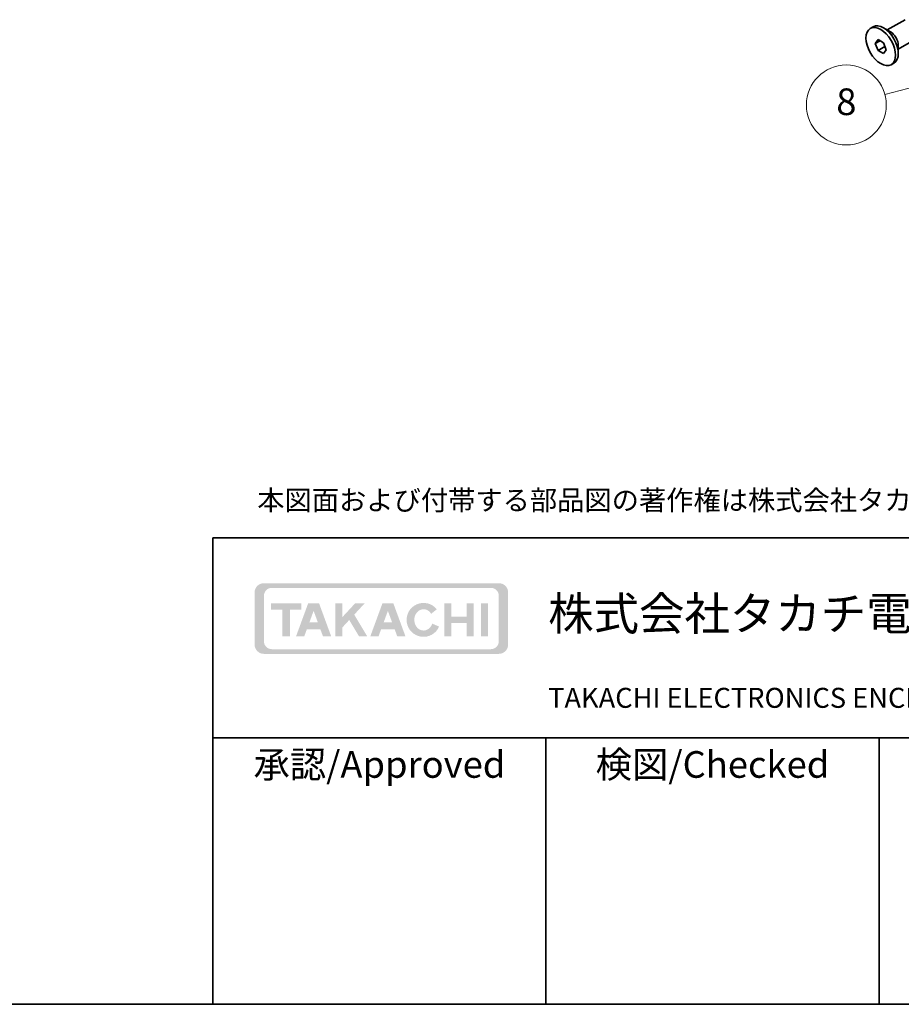
# Model space of a CAD drawing. Units: millimetres. Extents: x 0 to 7554, y 0 to 1124.
# Drawn here: x 586 to 785, y 0 to 222 of the extents above; entities that cross this region are included whole.
import ezdxf

# ---------------------------------------------------------------- set-up
doc = ezdxf.new("R2010")
doc.units = ezdxf.units.MM
for name, color, linetype, lineweight in [('Border (ISO)', 7, 'Continuous', 35), ('Hatch (ISO)', 1, 'Continuous', 18), ('Symbol (TK)', 100, 'Continuous', 18), ('Title (ISO)', 7, 'Continuous', 35), ('Visible (ISO)', 7, 'Continuous', 35)]:
    doc.layers.add(name, color=color, linetype=linetype, lineweight=lineweight)
doc.styles.add('Note Text (TK)', font='MS PGothic.ttf')
doc.styles.add('Note Text (TK2)', font='MS PGothic.ttf')
doc.styles.add('takachi1', font='MS PGothic.ttf', dxfattribs={"height": 2.5})
doc.styles.add('文字スタイル67', font='arial.ttf')

# ---------------------------------------------------------------- blocks, each defined once
blk = doc.blocks.new('図面枠 tk図枠')
at = {"layer": 'Border (ISO)'}
blk.add_line((14.50000000000001, 8.000000000000007), (405.4999999999999, 8.000000000000007), dxfattribs=at)
blk = doc.blocks.new('表題欄 tk表題欄')
at = {"layer": 'Hatch (ISO)'}
h = blk.add_hatch(color=256, dxfattribs=at)
edge = h.paths.add_edge_path(flags=0)
edge.add_arc((95.57537688673352, 236.2990653650367), 0.5958259999999996, 269.9999999999897, 360)
edge.add_line((96.17120288673351, 236.2990653650368), (96.17120288673348, 239.7107813650365))
edge.add_arc((95.5753768867335, 239.7107813650366), 0.5958259999999996, 0, 90.0000000000068)
edge.add_line((95.57537688673342, 240.3066073650366), (79.13710888673356, 240.3066073650366))
edge.add_arc((79.13710888673353, 239.7107813650366), 0.5958259999999996, 89.99999999999744, 180)
edge.add_line((78.54128288673353, 239.7107813650365), (78.54128288673331, 236.2990653650368))
edge.add_arc((79.13710888673332, 236.2990653650365), 0.5958259999999996, 180, 270.0000000000231)
edge.add_line((79.13710888673356, 235.7032393650365), (95.57537688673342, 235.7032393650367))
edge = h.paths.add_edge_path()
edge.add_line((77.83935088673357, 239.9556413650366), (77.83935088673357, 236.0542053650368))
edge.add_arc((78.54128288673346, 236.0542053650367), 0.7019319999998935, 180, 270.0000000000087)
edge.add_line((78.54128288673357, 235.3522733650368), (96.17120288673352, 235.3522733650368))
edge.add_arc((96.17120288673351, 236.0542053650367), 0.7019319999998921, 270, 360)
edge.add_line((96.8731348867334, 236.0542053650368), (96.87313488673352, 239.9556413650366))
edge.add_arc((96.1712028867336, 239.9556413650367), 0.7019319999998921, 0, 90.00000000000873)
edge.add_line((96.17120288673348, 240.6575733650367), (78.54128288673357, 240.6575733650366))
edge.add_arc((78.54128288673357, 239.9556413650366), 0.7019319999999984, 90, 180)
for points in [[(79.07181288673355, 239.1476033650369), (79.07181288673355, 238.6578833650367), (79.92066088673353, 238.6578833650367), (79.92066088673353, 236.6581933650368), (80.50832488673353, 236.6581933650368), (80.50832488673353, 238.6578833650367), (81.35717288673355, 238.6578833650367), (81.35717288673355, 239.1476033650369)], [(85.68407849525303, 236.6581933650368), (84.9434673993943, 237.8918698287545), (84.41792288673358, 237.3246628822781), (84.41792288673358, 236.6581933650368), (83.89555488673355, 236.6581933650368), (83.89555488673355, 239.1476033650369), (84.41792288673358, 239.1476033650369), (84.41792288673358, 238.0993979968839), (85.38913556809511, 239.1476033650369), (86.10696490847272, 239.1476033650369), (85.31925422435492, 238.2974470774499), (86.30334488673353, 236.6581933650368)], [(92.09142939614459, 239.1476033650369), (92.09142939614459, 236.6581933650368), (92.60971639614465, 236.6581933650368), (92.60971639614465, 237.6580383650368), (93.76872039614462, 237.6580383650368), (93.76872039614462, 236.6581933650368), (94.28700739614459, 236.6581933650368), (94.28700739614459, 239.1476033650369), (93.76872039614462, 239.1476033650369), (93.76872039614462, 238.1477583650367), (92.60971639614465, 238.1477583650367), (92.60971639614465, 239.1476033650369)], [(94.84202339614467, 239.1476033650369), (94.84202339614467, 236.6581933650368), (95.36439139614473, 236.6581933650368), (95.36439139614473, 239.1476033650369)]]:
    blk.add_hatch(color=256, dxfattribs=at).paths.add_polyline_path(points)
h = blk.add_hatch(color=256, dxfattribs=at)
h.paths.add_polyline_path([(82.59020695886475, 237.7110913650368), (81.95242681460243, 237.7110913650368), (82.27131688673356, 238.5794973650367)], flags=0)
h.paths.add_polyline_path([(82.77903014574996, 237.1968853650368), (81.76360362771717, 237.1968853650368), (81.56578886050404, 236.6581933650368), (80.94907288673355, 236.6581933650368), (81.86321688673357, 239.1476033650369), (82.67941688673353, 239.1476033650369), (83.59356088673351, 236.6581933650368), (82.97684491296302, 236.6581933650368)])
h = blk.add_hatch(color=256, dxfattribs=at)
h.paths.add_polyline_path([(87.52707281460246, 237.7110913650368), (88.16485295886469, 237.7110913650368), (87.84596288673359, 238.5794973650367)], flags=0)
h.paths.add_polyline_path([(87.14043486050403, 236.6581933650368), (87.3382496277172, 237.1968853650368), (88.35367614574989, 237.1968853650368), (88.551490912963, 236.6581933650368), (89.16820688673343, 236.6581933650368), (88.25406288673352, 239.1476033650369), (87.43786288673356, 239.1476033650369), (86.52371888673358, 236.6581933650368)])
h = blk.add_hatch(color=256, dxfattribs=at)
edge = h.paths.add_edge_path()
edge.add_arc((90.52309888673334, 237.9028983650369), 1.273272000000011, 38.55054079078439, 336.5820184016556)
edge.add_line((91.69149139614446, 237.3968543650369), (91.17255542714857, 237.6216113977801))
edge.add_ellipse((90.52309888673352, 237.9028983650369), major_axis=(0, -0.7998759999999119), ratio=0.8673469387756529, start_angle=128.5505407907963, end_angle=426.582018401653, ccw=False)
edge.add_line((91.09381514418376, 238.3576891122095), (91.51887237036831, 238.6964075050431))
at = {"layer": 'Title (ISO)'}
for p, q in [((74.70882392282105, 244.052739026017), (255.7088239228211, 244.052739026017)), ((74.70882392282105, 209.052739026017), (74.70882392282105, 244.052739026017)), ((74.70882392282105, 229.052739026017), (230.7088239228211, 229.052739026017)), ((99.70882392282108, 229.052739026017), (99.70882392282108, 209.052739026017)), ((124.708823922821, 229.052739026017), (124.708823922821, 209.052739026017)), ((255.7088239228211, 209.052739026017), (74.70882392282105, 209.052739026017))]:
    blk.add_line(p, q, dxfattribs=at)
at = {"layer": 'Title (ISO)', "color": 7, "attachment_point": 4, "line_spacing_factor": 1.5, "style": 'Note Text (TK)'}
for s, insert, char_height in [('株式会社タカチ電機工業', (99.87313488673345, 238.052739026017), 2.5), ('\\fArial|b0|i0;\\H1.4986;TAKACHI ELECTRONICS ENCLOSURE CO., LTD.', (99.87313488673342, 232.052739026017), 1.49859994649887)]:
    blk.add_mtext(s, dxfattribs=dict(at, insert=insert, char_height=char_height))
at = {"layer": 'Title (ISO)', "color": 1, "char_height": 2.000000029802322, "attachment_point": 5, "line_spacing_factor": 1.5, "style": 'Note Text (TK)'}
for s, insert in [('\\fＭＳ Ｐゴシック|b0|i0;\\H2.0000;検図/Checked', (112.208823922821, 227.052739026017)), ('\\fＭＳ Ｐゴシック|b0|i0;\\H2.0000;承認/Approved', (87.20882392282108, 227.052739026017))]:
    blk.add_mtext(s, dxfattribs=dict(at, insert=insert))
at = {"layer": 'Title (ISO)', "color": 7}
for tag, p, height, style in [('<品名>_001', (157.3395057354996, 235.6322844407696), 2.5, 'Note Text (TK)'), ('<Title>_001', (157.2504337373031, 230.5513747487906), 2.000000029802322, '文字スタイル67'), ('<尺度>_001', (240.2826874749424, 222.302739026017), 2.5, 'Note Text (TK)'), ('<ページ_No.>_001', (238.0980284456275, 213.302739026017), 2.5, 'Note Text (TK)'), ('<総ページ数>_001', (246.7997329866371, 213.302739026017), 2.5, 'Note Text (TK)'), ('作成日_001', (175.632119106648, 211.2601253517655), 2.5, 'Note Text (TK)')]:
    blk.add_attdef(tag, p, '', height=height, dxfattribs=dict(at, style=style))
blk = doc.blocks.new('バルーン4')
at = {"layer": 'Symbol (TK)', "color": 100}
for p, q in [((290.8606627308616, 107.9249563495162), (288.3164386425877, 107.7608716499046)), ((288.4458481651389, 107.2779087367601), (290.8606627308616, 107.9249563495162)), ((288.5752576876902, 106.7949458236155), (290.8606627308616, 107.9249563495162)), ((288.4458481651389, 107.2779087367601), (277.5591779830455, 104.3608342532047))]:
    blk.add_line(p, q, dxfattribs=at)
at = {"layer": 'Symbol (TK)'}
blk.add_circle((274.6724273793321, 103.5873317601898), 3.000000044703483, dxfattribs=at)
at = {"layer": 'Symbol (TK)', "color": 7, "insert": (274.6724273793321, 103.5697879013413), "char_height": 2.000000029802322, "attachment_point": 5, "style": 'Note Text (TK2)'}
blk.add_mtext('8', dxfattribs=at)

msp = doc.modelspace()

# ---------------------------------------------------------------- linework, layer by layer
at = {"layer": 'Visible (ISO)'}
for p, q in [((781.8512895443603, 219.3587339204266), (785.865539657646, 221.6763623039266)), ((778.0339915697155, 219.7124775996986), (778.6597810710657, 220.0737773367591)), ((782.583522591394, 218.9359789736122), (781.0172810710656, 219.8402489369897)), ((784.3512895443603, 215.0286069015044), (788.365539657646, 217.3462352850044)), ((779.1667466983241, 216.3362746020415), (779.7791191340198, 217.2074660828398)), ((780.2274068701038, 216.9486470377373), (779.1667466983241, 216.3362746020415)), ((779.7791191340198, 214.7579763400566), (779.1667466983241, 216.3362746020415)), ((779.7791191340198, 217.2074660828398), (781.0038640054114, 216.5003593016532)), ((781.292327645759, 215.6316276816493), (779.7791191340198, 214.7579763400566)), ((781.0038640054114, 216.5003593016532), (781.6162364411073, 214.9220610396684)), ((784.3512895443603, 215.8741167951332), (784.3512895443603, 214.0655768683783)), ((781.0038640054114, 214.05086955887), (779.7791191340198, 214.7579763400566)), ((781.6162364411073, 214.9220610396684), (781.0038640054114, 214.05086955887)), ((782.7489915697157, 211.5458580420113), (783.3747810710657, 211.9071577790718))]:
    msp.add_line(p, q, dxfattribs=at)
msp.add_ellipse((780.3914915697158, 215.629167820855), major_axis=(2.357499999999764, -4.083309778843773), ratio=0.5773502691896272, dxfattribs=at)
for centre, major_axis, ratio, start_param, end_param in [((781.0172810710658, 215.9904675579154), (-2.357500000000011, 4.083309778843629), 0.5773502691896273, 3.141592653589798, 6.283185307179591), ((782.583522591394, 216.8947375212929), (1.249999999999872, -2.165063509461168), 0.5773502691896275, 0.7853981633976863, 2.356194490192578)]:
    msp.add_ellipse(centre, major_axis=major_axis, ratio=ratio, start_param=start_param, end_param=end_param, dxfattribs=at)
for points, weights in [([(781.2556690600628, 215.8513694762642), (781.2757237874864, 215.7459743249561), (781.292327645759, 215.6316276816493)], [1.031025615219243, 1.017490228638977, 1]), ([(781.292327645759, 215.6316276816493), (781.3205362204982, 215.6226379845683), (781.347919574458, 215.613607588155)], [1, 1.004812041328945, 1.009324720522579])]:
    msp.add_rational_spline(points, weights, degree=2, dxfattribs=at)

# ---------------------------------------------------------------- block references
at = {"xscale": 3, "yscale": 3, "zscale": 3}
for name, p in [('図面枠 tk図枠', (-43.50000033180322, -23.99999977572747)), ('表題欄 tk表題欄', (405.8735278997334, -627.1582168537785))]:
    msp.add_blockref(name, p, dxfattribs=at)
at = {"layer": 'Symbol (TK)', "xscale": 3, "yscale": 3, "zscale": 3}
msp.add_blockref('バルーン4', (-51.36971547220809, -108.2799146513496), dxfattribs=at)

# ---------------------------------------------------------------- texts
at = {"insert": (639.9948620783292, 115.744862426848), "char_height": 4.5, "attachment_point": 1, "style": 'takachi1'}
msp.add_mtext_dynamic_manual_height_columns('{\\fMeiryo UI|b0|i0|c128|p50;本図面および付帯する部品図の著作権は株式会社タカチ電機工業に帰属します。 / Copyright (C)  TAKACHI ELECTRONICS ENCLOSURE CO., LTD. All Rights Reserved.}', width=569.0051375898674, gutter_width=37.5, heights=[0], dxfattribs=at)

doc.saveas('drawing.dxf')
